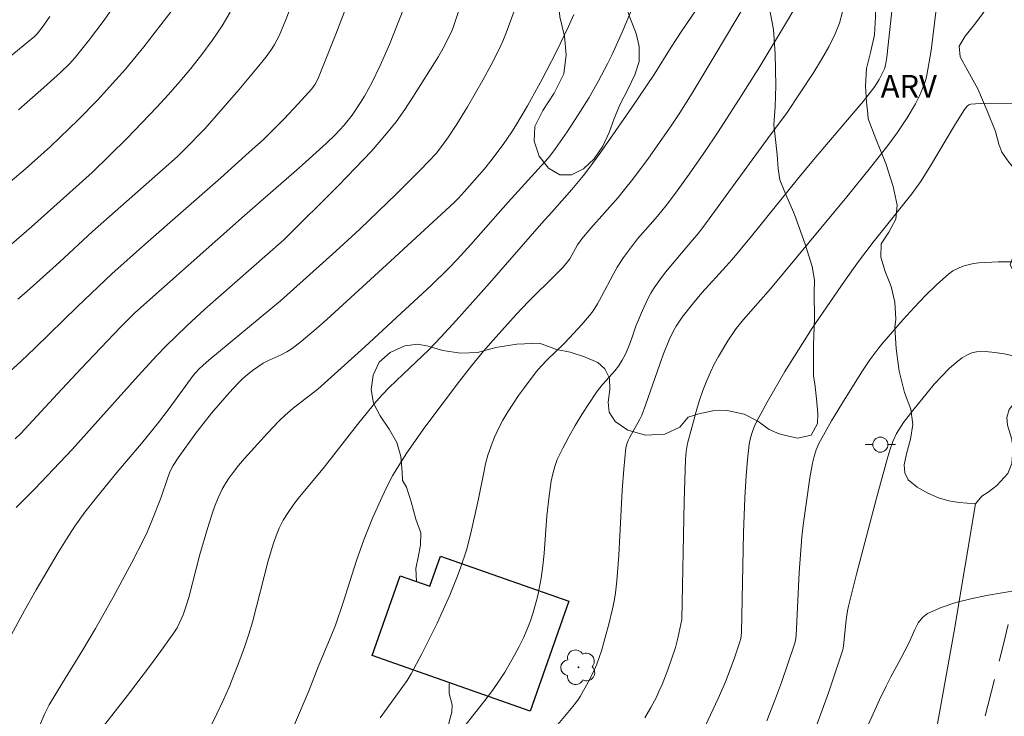
# Model space of a CAD drawing. Units: metres. Extents: x 284077 to 284592, y 1670463 to 1671030.
# Drawn here: x 284348 to 284413, y 1670647 to 1670693 of the extents above; entities that cross this region are included whole.
import ezdxf

# ---------------------------------------------------------------- set-up
doc = ezdxf.new("R2010")
doc.units = ezdxf.units.M
doc.header["$MEASUREMENT"] = 0
doc.linetypes.add('HIDDEN', pattern=[0.375, 0.25, -0.125])
for name, color, linetype, lineweight, true_color in [('Arvores_Isoladas', 7, 'Continuous', 18, 0x00ff33), ('Curvas_Intermediarias', 7, 'Continuous', 9, 0x783c14), ('Curvas_Mestras', 7, 'Continuous', 20, 0x783c14), ('Topon_Vegetacao', 7, 'Continuous', 9, 0x00ff33), ('Vegetacao', 7, 'Orla8', 9, 0x00ff33)]:
    doc.layers.add(name, color=color, linetype=linetype, lineweight=lineweight, true_color=true_color)
for name, color, linetype, lineweight in [('Cerca', 8, 'Cerca', 20), ('Edificacoes', 7, 'Continuous', 30), ('Nao_Pavimentada_S_Mfio', 10, 'HIDDEN', 15), ('Poste', 7, 'Continuous', 9)]:
    doc.layers.add(name, color=color, linetype=linetype, lineweight=lineweight)
doc.styles.add('Arial', font='arial.ttf', dxfattribs={"height": 1.5})
doc.styles.get("Standard").update_dxf_attribs({"font": 'arial.ttf'})
doc.linetypes.add('Cerca', pattern='A,10,0,["X",Standard,S=1,R=0,X=0,Y=-0.5],0.1', length=10.1)
doc.linetypes.add('Orla8', pattern='A,6,-0.5,["V",Standard,S=1,R=0,X=-0.5,Y=-1],-0.5,6,-0.5,["V",Standard,S=1,R=0,X=-0.5,Y=-1],-0.5', length=14)

# ---------------------------------------------------------------- blocks, each defined once
blk = doc.blocks.new('Poste')
at = {"layer": 'Poste'}
for points in [[(-0.5, 0), (-1, 0)], [(0.5, 0), (1, 0)]]:
    blk.add_lwpolyline(points, dxfattribs=at)
blk.add_lwpolyline([(0, 0.5, 1), (0, -0.5, 1)], format="xyb", close=True, dxfattribs=at)
blk = doc.blocks.new('Arvore')
at = {"layer": 'Arvores_Isoladas'}
blk.add_lwpolyline([(-0.718, 0.493, 0.872324), (-0.722, -0.551, 0.862983), (0.284, -0.827, 0.900105), (0.89, 0.029, 0.863155), (0.262, 0.861, 0.882486)], format="xyb", close=True, dxfattribs=at)
blk.add_circle((0, 0), 0.0286, dxfattribs=at)

msp = doc.modelspace()

# ---------------------------------------------------------------- linework, layer by layer
at = {"layer": 'Cerca', "flags": 128}
msp.add_lwpolyline([(284371.082, 1670618.047), (284370.083, 1670616.83), (284369.802, 1670615.593), (284370.276, 1670614.667), (284376.131, 1670597.729), (284378.009, 1670589.789), (284384.436, 1670585.125), (284385.865, 1670585.465), (284387.348, 1670586.233), (284389.169, 1670587.51), (284390.39, 1670588.681), (284391.286, 1670589.927), (284391.909, 1670591.108), (284397.087, 1670604.986), (284403.462, 1670625.187), (284407.601, 1670640.476), (284409.738, 1670652.376), (284411.157, 1670660.799)], dxfattribs=at)
at = {"layer": 'Curvas_Intermediarias', "flags": 128}
for points, elevation in [([(284360.547, 1670646.042), (284360.973, 1670646.908), (284361.381, 1670647.787), (284361.771, 1670648.675), (284362.493, 1670650.476), (284362.826, 1670651.384), (284363.09, 1670652.179), (284363.326, 1670652.984), (284364.362, 1670657.023), (284364.72, 1670658.196), (284364.956, 1670658.864), (284365.093, 1670659.189), (284365.362, 1670659.715), (284365.672, 1670660.222), (284366.011, 1670660.709), (284366.329, 1670661.126), (284368.002, 1670663.154), (284370.27, 1670666.066), (284370.921, 1670666.881), (284371.511, 1670667.58), (284371.919, 1670668.033), (284372.367, 1670668.494), (284373.289, 1670669.392), (284374.983, 1670671.002), (284375.777, 1670671.831), (284376.803, 1670672.936), (284379.009, 1670675.404), (284382.433, 1670679.367), (284383.119, 1670680.114), (284384.443, 1670681.614), (284385.215, 1670682.531), (284385.58, 1670683.004), (284386.304, 1670684), (284387.014, 1670685.007), (284388.406, 1670687.042), (284389.884, 1670689.223), (284391.018, 1670691.034), (284391.717, 1670692.113), (284396.375, 1670698.951)], 214), ([(284408.966, 1670696.992), (284408.227, 1670690.812), (284407.934, 1670689.183), (284407.843, 1670688.798), (284407.676, 1670688.34), (284407.439, 1670687.803), (284407.172, 1670687.28), (284406.622, 1670686.344), (284405.963, 1670685.352), (284405.362, 1670684.53), (284404.215, 1670683.058), (284402.638, 1670681.122), (284397.58, 1670675.033), (284395.813, 1670673.004), (284395.32, 1670672.399), (284394.776, 1670671.583), (284394.16, 1670670.566), (284393.874, 1670670.045), (284393.61, 1670669.515), (284393.371, 1670668.976), (284393.112, 1670668.299), (284392.88, 1670667.61), (284392.67, 1670666.911), (284392.1, 1670664.799), (284392.006, 1670664.279), (284391.971, 1670663.75), (284391.888, 1670660.962), (284391.716, 1670653.156), (284391.465, 1670651.904), (284391.306, 1670651.301), (284390.802, 1670649.822), (284390.42, 1670648.852), (284390.213, 1670648.376), (284390.046, 1670648.02), (284389.677, 1670647.324), (284389.272, 1670646.648)], 219), ([(284381.009, 1670694.44), (284380.104, 1670691.976), (284379.885, 1670691.437), (284379.645, 1670690.905), (284379.122, 1670689.86), (284378.566, 1670688.834), (284377.553, 1670687.084), (284376.839, 1670685.939), (284376.285, 1670685.09), (284375.889, 1670684.533), (284375.462, 1670684), (284374.452, 1670682.933), (284372.857, 1670681.329), (284370.413, 1670678.973), (284368.839, 1670677.517), (284365.178, 1670674.246), (284363.769, 1670673.066), (284360.441, 1670670.323), (284360.057, 1670669.99), (284359.77, 1670669.709), (284359.407, 1670669.293), (284357.815, 1670667.117), (284357.099, 1670666.179), (284355.975, 1670664.794), (284354.352, 1670662.884), (284353.006, 1670661.221), (284352.24, 1670660.246), (284351.577, 1670659.328), (284351.013, 1670658.469), (284350.473, 1670657.594), (284349.019, 1670655.116), (284348.251, 1670653.743), (284346.78, 1670651.043)], 211), ([(284347.833, 1670686.874), (284349.517, 1670688.351), (284350.621, 1670689.356), (284351.211, 1670689.931), (284351.583, 1670690.335), (284352.482, 1670691.44), (284353.521, 1670692.819), (284354.546, 1670694.332)], 204), ([(284382.533, 1670645.015), (284384.507, 1670647.382), (284384.852, 1670647.819), (284385.003, 1670648.051), (284385.525, 1670648.996), (284385.848, 1670649.639), (284386.092, 1670650.184), (284386.257, 1670650.63), (284386.402, 1670651.085), (284386.888, 1670652.835), (284387.14, 1670653.856), (284387.254, 1670654.369), (284387.346, 1670654.904), (284387.432, 1670655.715), (284387.547, 1670657.407), (284387.774, 1670661.679), (284387.88, 1670663.095), (284388.026, 1670664.502), (284388.079, 1670664.751), (284388.168, 1670664.991), (284388.283, 1670665.225), (284388.946, 1670666.413), (284389.07, 1670666.67), (284389.32, 1670667.341), (284390.264, 1670670.05), (284390.514, 1670670.722), (284390.888, 1670671.657), (284391.176, 1670672.262), (284391.339, 1670672.553), (284391.746, 1670673.161), (284392.433, 1670674.026), (284393.058, 1670674.76), (284394.661, 1670676.53), (284395.051, 1670676.982), (284396.323, 1670678.529), (284399.365, 1670682.295), (284400.436, 1670683.579), (284403.065, 1670686.656), (284403.711, 1670687.434), (284404.495, 1670688.435), (284404.768, 1670688.886), (284405.125, 1670689.592), (284405.207, 1670689.836), (284405.288, 1670690.375), (284405.715, 1670694.241)], 218), ([(284369.606, 1670693.903), (284368.839, 1670691.897), (284367.637, 1670688.91), (284367.467, 1670688.575), (284367.244, 1670688.272), (284366.34, 1670687.275), (284365.412, 1670686.295), (284364.02, 1670684.907), (284363.113, 1670684.071), (284361.227, 1670682.382), (284356.255, 1670678.02), (284354.018, 1670676.033), (284351.756, 1670673.872), (284348.956, 1670671.125), (284348.008, 1670670.228), (284347.041, 1670669.354)], 208), ([(284347.057, 1670677.715), (284348.712, 1670679.149), (284352.722, 1670682.732), (284355.029, 1670685.012), (284356.998, 1670687.05), (284357.768, 1670687.889), (284358.517, 1670688.748), (284359.241, 1670689.627), (284359.964, 1670690.54), (284360.663, 1670691.473), (284360.995, 1670691.95), (284361.312, 1670692.436), (284361.85, 1670693.356)], 206), ([(284373.336, 1670693.608), (284372.383, 1670691.215), (284371.777, 1670689.805), (284371.227, 1670688.666), (284370.74, 1670687.789), (284370.478, 1670687.361), (284369.916, 1670686.536), (284369.386, 1670685.875), (284368.806, 1670685.251), (284368.196, 1670684.659), (284366.418, 1670683.046), (284362.8, 1670679.882), (284355.545, 1670673.457), (284354.601, 1670672.496), (284351.985, 1670669.76), (284350.423, 1670668.094), (284348.532, 1670666.032), (284347.989, 1670665.467), (284347.627, 1670665.115)], 209), ([(284365.789, 1670693.513), (284365.508, 1670692.797), (284365.079, 1670691.79), (284364.773, 1670691.209), (284364.602, 1670690.928), (284364.225, 1670690.392), (284363.638, 1670689.653), (284362.419, 1670688.208), (284360.166, 1670685.628), (284358.834, 1670684.256), (284358.351, 1670683.8), (284357.422, 1670682.964), (284352.736, 1670678.826), (284350.547, 1670676.801), (284348.39, 1670674.861), (284347.81, 1670674.359)], 207), ([(284388.577, 1670693.887), (284387.768, 1670692.013), (284387.088, 1670690.507), (284386.808, 1670689.936), (284386.215, 1670688.811), (284385.585, 1670687.707), (284384.876, 1670686.559), (284384.132, 1670685.432), (284383.369, 1670684.318), (284383.13, 1670683.996), (284382.873, 1670683.687), (284382.215, 1670682.946), (284380.228, 1670680.768), (284377.771, 1670677.971), (284376.886, 1670677.003), (284376.281, 1670676.372), (284375.135, 1670675.265), (284373.447, 1670673.683), (284370.765, 1670671.2), (284368.525, 1670669.178), (284367.637, 1670668.394), (284366.013, 1670667.131), (284365.491, 1670666.678), (284365.091, 1670666.288), (284364.313, 1670665.482), (284362.784, 1670663.802), (284362.404, 1670663.35), (284362.041, 1670662.887), (284361.779, 1670662.528), (284361.533, 1670662.156), (284361.317, 1670661.77), (284361.054, 1670661.195), (284360.82, 1670660.605), (284360.607, 1670660.007), (284360.337, 1670659.162), (284359.849, 1670657.453), (284359.104, 1670654.609), (284358.931, 1670654.049), (284358.726, 1670653.459), (284358.481, 1670652.882), (284358.336, 1670652.607), (284358.171, 1670652.344), (284357.418, 1670651.272), (284356.643, 1670650.212), (284355.049, 1670648.119), (284352.732, 1670645.164)], 213), ([(284371.764, 1670646.632), (284373.551, 1670649.118), (284373.821, 1670649.559), (284374.532, 1670650.882), (284375.542, 1670652.898), (284376.382, 1670654.762), (284376.868, 1670655.963), (284377.092, 1670656.57), (284377.472, 1670657.735), (284377.765, 1670658.859), (284378.28, 1670661.136), (284378.616, 1670662.875), (284378.746, 1670663.449), (284378.899, 1670664.015), (284379.169, 1670664.815), (284379.327, 1670665.209), (284379.686, 1670665.975), (284379.888, 1670666.343), (284380.22, 1670666.898), (284380.93, 1670667.983), (284381.307, 1670668.513), (284382.096, 1670669.54), (284382.438, 1670669.936), (284382.801, 1670670.315), (284383.932, 1670671.416), (284384.297, 1670671.794), (284385.109, 1670672.665), (284385.618, 1670673.27), (284385.849, 1670673.589), (284386.139, 1670674.052), (284386.407, 1670674.531), (284387.172, 1670675.994), (284387.449, 1670676.468), (284387.871, 1670677.107), (284388.322, 1670677.729), (284388.793, 1670678.335), (284389.314, 1670678.947), (284390.121, 1670679.845), (284390.695, 1670680.557), (284391.316, 1670681.373), (284392.216, 1670682.622), (284393.181, 1670684.021), (284394.13, 1670685.433), (284395.67, 1670687.82), (284396.876, 1670689.754), (284398.649, 1670692.678), (284399.19, 1670693.609)], 216), ([(284376.651, 1670645.177), (284378.697, 1670647.789), (284379.189, 1670648.455), (284379.659, 1670649.135), (284380.006, 1670649.675), (284380.663, 1670650.784), (284380.965, 1670651.353), (284381.246, 1670651.931), (284381.501, 1670652.517), (284381.708, 1670653.058), (284381.892, 1670653.611), (284382.054, 1670654.172), (284382.195, 1670654.74), (284382.421, 1670655.884), (284382.532, 1670656.702), (284382.609, 1670657.527), (284382.784, 1670660.012), (284382.94, 1670661.326), (284383.085, 1670662.315), (284383.185, 1670662.801), (284383.315, 1670663.276), (284383.486, 1670663.733), (284383.843, 1670664.496), (284384.241, 1670665.245), (284384.669, 1670665.982), (284385.119, 1670666.709), (284386.046, 1670668.14), (284386.271, 1670668.452), (284386.518, 1670668.749), (284387.293, 1670669.617), (284387.529, 1670669.922), (284387.776, 1670670.308), (284387.992, 1670670.715), (284388.183, 1670671.133), (284388.391, 1670671.696), (284388.673, 1670672.555), (284389.113, 1670673.61), (284389.468, 1670674.376), (284389.666, 1670674.745), (284389.886, 1670675.1), (284390.258, 1670675.627), (284390.653, 1670676.14), (284392.399, 1670678.231), (284392.734, 1670678.61), (284393.111, 1670679.086), (284397.574, 1670685.214), (284398.648, 1670686.643), (284400.458, 1670689.379), (284400.971, 1670690.205), (284401.447, 1670691.047), (284401.869, 1670691.911), (284402.144, 1670692.624), (284402.363, 1670693.361)], 217), ([(284349.916, 1670693.052), (284349.404, 1670692.324), (284349.082, 1670691.921), (284348.896, 1670691.743), (284346.791, 1670689.983)], 203), ([(284348.845, 1670645.183), (284349.594, 1670646.929), (284349.872, 1670647.494), (284350.752, 1670648.963), (284352.103, 1670651.15), (284352.931, 1670652.554), (284354.075, 1670654.574), (284355.347, 1670656.925), (284356.109, 1670658.431), (284356.35, 1670658.939), (284356.673, 1670659.68), (284357.257, 1670661.188), (284357.713, 1670662.553), (284357.857, 1670662.929), (284358.072, 1670663.343), (284358.417, 1670663.852), (284359.583, 1670665.475), (284360.058, 1670666.11), (284360.605, 1670666.8), (284361.795, 1670668.178), (284362.356, 1670668.777), (284362.649, 1670669.062), (284362.864, 1670669.255), (284363.317, 1670669.62), (284364.036, 1670670.11), (284364.42, 1670670.31), (284365.219, 1670670.661), (284365.588, 1670670.856), (284365.942, 1670671.076), (284366.541, 1670671.548), (284367.543, 1670672.395), (284368.242, 1670673.009), (284372.463, 1670676.867), (284376.668, 1670680.744), (284376.952, 1670681.028), (284377.354, 1670681.467), (284378.661, 1670682.968), (284379.095, 1670683.496), (284379.9, 1670684.588), (284380.476, 1670685.424), (284380.751, 1670685.851), (284381.512, 1670687.155), (284382.481, 1670688.916), (284383.409, 1670690.698), (284384.238, 1670692.389), (284384.578, 1670693.202)], 212), ([(284413.924, 1670676.82), (284412.64, 1670676.823), (284411.377, 1670676.751), (284411.022, 1670676.703), (284410.663, 1670676.628), (284410.311, 1670676.524), (284409.973, 1670676.388), (284409.656, 1670676.219), (284409.37, 1670676.013), (284408.585, 1670675.315), (284407.827, 1670674.571), (284407.091, 1670673.794), (284406.372, 1670672.994), (284404.964, 1670671.379), (284404.684, 1670671.042), (284404.166, 1670670.333), (284403.682, 1670669.598), (284402.526, 1670667.771), (284401.63, 1670666.299), (284400.784, 1670664.804), (284400.601, 1670664.386), (284400.47, 1670663.944), (284400.37, 1670663.494), (284400.195, 1670662.522), (284399.75, 1670659.4), (284399.656, 1670658.623), (284399.495, 1670656.251), (284399.288, 1670652.09), (284399.243, 1670651.755), (284399.185, 1670651.518), (284398.326, 1670648.99), (284397.86, 1670647.739), (284397.338, 1670646.453)], 221), ([(284400.185, 1670644.926), (284400.929, 1670646.905), (284401.417, 1670648.292), (284402.376, 1670651.137), (284402.418, 1670651.411), (284402.602, 1670653.12), (284402.691, 1670653.725), (284402.752, 1670654.024), (284403.279, 1670656.155), (284404.596, 1670661.179), (284405.299, 1670663.755), (284405.485, 1670664.352), (284405.692, 1670664.939), (284405.929, 1670665.456), (284406.071, 1670665.704), (284406.39, 1670666.181), (284407.014, 1670666.993), (284407.943, 1670668.152), (284408.424, 1670668.715), (284408.923, 1670669.26), (284409.44, 1670669.779), (284409.978, 1670670.254), (284410.273, 1670670.471), (284410.581, 1670670.654), (284410.899, 1670670.788), (284411.224, 1670670.858), (284411.818, 1670670.876), (284412.428, 1670670.825), (284413.048, 1670670.724), (284414.965, 1670670.324)], 222), ([(284403.565, 1670645.097), (284404.805, 1670647.841), (284405.233, 1670648.748), (284405.549, 1670649.359), (284406.216, 1670650.565), (284406.73, 1670651.585), (284407.135, 1670652.497), (284407.364, 1670652.919), (284407.639, 1670653.278), (284407.985, 1670653.541), (284408.877, 1670653.944), (284409.839, 1670654.264), (284410.847, 1670654.52), (284411.882, 1670654.73), (284413.942, 1670655.093)], 223)]:
    msp.add_lwpolyline(points, dxfattribs=dict(at, elevation=elevation))
at = {"layer": 'Curvas_Mestras', "flags": 128}
for points, elevation in [([(284347.699, 1670660.566), (284348.934, 1670661.804), (284351.399, 1670664.403), (284355.768, 1670669.284), (284356.984, 1670670.619), (284357.585, 1670671.245), (284358.974, 1670672.575), (284360.178, 1670673.68), (284365.399, 1670678.288), (284369.029, 1670681.888), (284370.123, 1670683.01), (284371.189, 1670684.155), (284372.217, 1670685.33), (284372.824, 1670686.098), (284373.392, 1670686.899), (284373.933, 1670687.722), (284375.624, 1670690.407), (284375.945, 1670690.971), (284376.473, 1670691.996), (284376.608, 1670692.33), (284377.401, 1670694.707)], 210), ([(284365.975, 1670645.893), (284367.071, 1670648.481), (284367.676, 1670650.009), (284368.529, 1670652.068), (284368.804, 1670652.778), (284369.321, 1670654.271), (284370.203, 1670657.044), (284370.688, 1670658.413), (284371.269, 1670659.852), (284371.897, 1670661.272), (284372.234, 1670661.971), (284372.589, 1670662.658), (284372.883, 1670663.176), (284373.532, 1670664.178), (284374.723, 1670665.881), (284377.009, 1670668.927), (284377.815, 1670669.949), (284378.604, 1670670.899), (284379.245, 1670671.641), (284380.763, 1670673.338), (284381.59, 1670674.205), (284383.379, 1670675.973), (284383.82, 1670676.42), (284384.08, 1670676.709), (284384.313, 1670677.019), (284384.825, 1670677.94), (284385.103, 1670678.345), (284385.703, 1670679.049), (284387.511, 1670681.077), (284387.941, 1670681.602), (284388.474, 1670682.289), (284389.509, 1670683.689), (284391.013, 1670685.825), (284391.586, 1670686.676), (284392.408, 1670687.977), (284393.94, 1670690.52), (284396.657, 1670695.132)], 215), ([(284358.011, 1670693.472), (284356.124, 1670691.05), (284354.912, 1670689.578), (284354.288, 1670688.858), (284353.059, 1670687.522), (284351.787, 1670686.224), (284349.95, 1670684.445), (284348.29, 1670682.96), (284347.156, 1670682.003)], 205), ([(284414.116, 1670687.281), (284412.118, 1670687.326), (284411.467, 1670687.308), (284410.833, 1670687.249), (284410.713, 1670687.21), (284410.605, 1670687.134), (284410.421, 1670686.914), (284409.818, 1670685.96), (284408.098, 1670683.057), (284407.514, 1670682.108), (284406.928, 1670681.319), (284404.391, 1670678.12), (284403.418, 1670676.85), (284402.482, 1670675.551), (284400.338, 1670672.43), (284398.537, 1670669.559), (284397.359, 1670667.531), (284396.817, 1670666.518), (284396.564, 1670666.004), (284396.398, 1670665.599), (284396.272, 1670665.177), (284396.187, 1670664.748), (284396.063, 1670663.723), (284395.979, 1670662.691), (284395.885, 1670661.195), (284395.812, 1670658.883), (284395.674, 1670652.279), (284395.617, 1670651.887), (284395.569, 1670651.679), (284395.178, 1670650.552), (284394.602, 1670649.025), (284394.129, 1670647.921), (284393.292, 1670646.132)], 220)]:
    msp.add_lwpolyline(points, dxfattribs=dict(at, elevation=elevation))
at = {"layer": 'Edificacoes', "flags": 128}
msp.add_lwpolyline([(284384.25, 1670654.359), (284381.687, 1670647.081), (284371.239, 1670650.76), (284373.102, 1670656.049), (284375.058, 1670655.361), (284375.758, 1670657.349)], close=True, dxfattribs=at)
at = {"layer": 'Nao_Pavimentada_S_Mfio', "ltscale": 10, "flags": 128}
msp.add_lwpolyline([(284375.443, 1670536.555), (284378.008, 1670543.279), (284380.888, 1670549.044), (284383.336, 1670554.305), (284385.568, 1670560.899), (284387.893, 1670568.007), (284390.315, 1670575.263), (284391.882, 1670581.637), (284393.63, 1670588.456), (284396.9, 1670598.48), (284401.827, 1670612.421), (284405.841, 1670624.051), (284409.328, 1670637.036), (284412.996, 1670651.514), (284414.712, 1670658.594), (284415.9, 1670665.134), (284415.996, 1670673.973), (284415.488, 1670684.914), (284414.017, 1670695.48), (284412.182, 1670704.638), (284410.051, 1670712.47), (284407.024, 1670719.199), (284402.866, 1670725.046), (284398.442, 1670730.246), (284394.147, 1670734.609), (284389.749, 1670738.611), (284385.945, 1670742.627), (284383.196, 1670746.499), (284380.56, 1670751.345), (284378.555, 1670757.048), (284376.912, 1670765.674), (284376.253, 1670769.504), (284366.361, 1670774.105), (284350.662, 1670781.579), (284340.02, 1670785.966), (284337.109, 1670786.892)], dxfattribs=at)
at = {"layer": 'Vegetacao', "flags": 128}
for points in [[(284370.721, 1670728.692), (284371.409, 1670728.004), (284371.815, 1670727.667), (284372.294, 1670727.424), (284372.873, 1670727.145), (284373.272, 1670726.882), (284373.805, 1670726.517), (284374.879, 1670725.707), (284376.532, 1670724.744), (284378.001, 1670723.659), (284378.847, 1670722.845), (284379.359, 1670722.477), (284380.328, 1670721.757), (284381.233, 1670721.003), (284381.827, 1670720.067), (284382.135, 1670719.207), (284382.485, 1670718.504), (284382.819, 1670717.984), (284383.238, 1670717.555), (284383.835, 1670717.314), (284384.512, 1670717.21), (284385.171, 1670716.944), (284385.667, 1670716.619), (284386.051, 1670716.108), (284386.212, 1670715.368), (284386.33, 1670714.413), (284386.344, 1670713.6), (284386.845, 1670712.707), (284387.453, 1670711.438), (284387.878, 1670710.3), (284388.029, 1670709.33), (284388.03, 1670708.432), (284387.925, 1670707.61), (284387.72, 1670706.964), (284387.423, 1670706.272), (284387.171, 1670705.421), (284387.036, 1670704.521), (284386.897, 1670703.447), (284386.876, 1670702.538), (284386.789, 1670701.864), (284386.668, 1670701.219), (284386.502, 1670700.665), (284386.153, 1670699.795), (284385.759, 1670699.164), (284385.361, 1670698.64), (284385.094, 1670698.181), (284384.936, 1670697.709), (284384.72, 1670697.266), (284384.333, 1670696.399), (284383.853, 1670695.478), (284383.545, 1670694.224), (284383.649, 1670693.028), (284383.963, 1670691.747), (284384.063, 1670690.519), (284383.911, 1670689.256), (284383.286, 1670687.986), (284382.532, 1670686.828), (284381.989, 1670685.784), (284381.951, 1670684.815), (284382.284, 1670683.823), (284382.895, 1670683.027), (284383.646, 1670682.578), (284384.424, 1670682.579), (284385.209, 1670682.969), (284385.919, 1670683.631), (284386.503, 1670684.469), (284386.915, 1670685.388), (284387.243, 1670686.314), (284387.651, 1670687.251), (284388.152, 1670688.228), (284388.619, 1670689.196), (284388.901, 1670690.088), (284388.892, 1670691.067), (284388.698, 1670691.925), (284388.332, 1670692.872), (284388, 1670693.813), (284387.962, 1670694.773), (284388.201, 1670695.656), (284388.587, 1670696.346), (284389.276, 1670697.093), (284389.955, 1670697.33), (284390.603, 1670697.444), (284391.382, 1670697.394), (284391.899, 1670697.28), (284392.471, 1670697.193), (284393.119, 1670697.248), (284393.878, 1670697.497), (284394.658, 1670697.883), (284395.273, 1670698.152), (284395.909, 1670698.144), (284396.511, 1670697.407), (284396.715, 1670696.904), (284396.935, 1670696.18), (284397.167, 1670695.164), (284397.402, 1670694.1), (284397.592, 1670693.238), (284397.797, 1670692.199), (284397.896, 1670690.594), (284397.937, 1670688.503), (284397.893, 1670687.072), (284397.808, 1670685.884), (284397.901, 1670685.106), (284398.026, 1670683.9), (284398.086, 1670682.966), (284398.204, 1670682.247), (284398.542, 1670681.443), (284399.171, 1670679.964), (284399.886, 1670677.981), (284400.355, 1670676.521), (284400.49, 1670675.618), (284400.486, 1670674.753), (284400.496, 1670673.083), (284400.425, 1670671.312), (284400.432, 1670670.096), (284400.437, 1670669.246), (284400.532, 1670668.742), (284400.624, 1670667.764), (284400.729, 1670666.775), (284400.701, 1670666.124), (284400.281, 1670665.353), (284399.401, 1670665.157), (284398.867, 1670665.255), (284398.157, 1670665.447), (284397.497, 1670665.728), (284396.746, 1670666.281), (284395.839, 1670666.739), (284394.717, 1670666.983), (284393.766, 1670666.96), (284392.856, 1670666.768), (284392.144, 1670666.546), (284391.594, 1670665.879), (284390.603, 1670665.416), (284389.311, 1670665.354), (284388.163, 1670665.686), (284387.307, 1670666.249), (284386.91, 1670666.882), (284386.842, 1670667.542), (284386.967, 1670668.375), (284386.945, 1670669.129), (284386.632, 1670669.741), (284386.159, 1670670.165), (284385.281, 1670670.539), (284384.348, 1670670.849), (284383.436, 1670671.015), (284382.31, 1670671.433), (284380.807, 1670671.368), (284379.413, 1670671.141), (284378.2, 1670670.811), (284377.076, 1670670.767), (284375.924, 1670670.962), (284374.945, 1670671.231), (284374.263, 1670671.375), (284373.392, 1670671.268), (284372.439, 1670670.824), (284371.708, 1670670.173), (284371.313, 1670669.327), (284371.17, 1670668.383), (284371.318, 1670667.476), (284371.76, 1670666.619), (284372.362, 1670665.749), (284372.876, 1670664.874), (284373.145, 1670663.936), (284373.225, 1670662.896), (284373.248, 1670662.356), (284373.503, 1670661.906), (284373.814, 1670660.939), (284374.137, 1670659.792), (284374.449, 1670658.891), (284374.445, 1670658.071), (284374.286, 1670657.274), (284374.136, 1670656.521), (284374.174, 1670655.672)], [(284376.354, 1670648.959), (284376.329, 1670648.88), (284376.334, 1670648.244), (284376.533, 1670647.509), (284376.514, 1670647.006), (284376.352, 1670646.464), (284376.236, 1670645.955), (284376.094, 1670645.321), (284376.134, 1670644.716), (284376.278, 1670644.064), (284376.6, 1670643.563), (284376.977, 1670643.155), (284377.341, 1670642.722), (284377.651, 1670642.283), (284377.901, 1670641.703), (284378.041, 1670641.1), (284378.001, 1670640.497), (284377.843, 1670639.958), (284377.714, 1670639.498), (284377.653, 1670638.957), (284377.806, 1670638.291), (284377.946, 1670637.613), (284377.619, 1670636.88), (284376.97, 1670636.736), (284376.17, 1670636.708), (284375.287, 1670636.76), (284374.567, 1670636.656), (284374.148, 1670636.032), (284374.512, 1670635.65), (284375.159, 1670635.321), (284375.772, 1670635.08), (284376.347, 1670634.805), (284376.897, 1670634.381), (284377.324, 1670633.826), (284377.734, 1670633.397), (284378.255, 1670633.213), (284378.773, 1670633.292), (284379.545, 1670633.678), (284379.883, 1670634.046)]]:
    msp.add_lwpolyline(points, dxfattribs=at)
msp.add_lwpolyline([(284411.615, 1670698.244), (284411.803, 1670697.551), (284412.083, 1670696.558), (284412.2, 1670695.438), (284412.076, 1670694.322), (284411.702, 1670693.354), (284411.095, 1670692.527), (284410.467, 1670691.755), (284410.077, 1670691.086), (284410.142, 1670690.393), (284410.651, 1670689.467), (284411.304, 1670688.274), (284411.926, 1670686.824), (284412.472, 1670685.457), (284412.697, 1670684.599), (284412.89, 1670684.078), (284413.355, 1670683.418), (284413.929, 1670682.74), (284414.594, 1670682.158), (284415.122, 1670681.653), (284415.549, 1670681.033), (284415.681, 1670680.266), (284415.46, 1670679.403), (284414.912, 1670678.56), (284414.199, 1670677.798), (284413.614, 1670677.141), (284413.45, 1670676.63), (284413.741, 1670676.08), (284414.349, 1670675.387), (284415.064, 1670674.643), (284415.664, 1670673.958), (284416.035, 1670673.351), (284416.202, 1670672.816), (284416.268, 1670672.246), (284416.29, 1670671.54), (284416.231, 1670670.877), (284415.994, 1670670.101), (284415.515, 1670669.344), (284414.955, 1670668.628), (284414.349, 1670668.07), (284413.786, 1670667.577), (284413.371, 1670667.054), (284413.224, 1670666.512), (284413.264, 1670666.002), (284413.524, 1670665.159), (284413.61, 1670664.651), (284413.603, 1670664.051), (284413.558, 1670663.485), (284413.296, 1670662.82), (284412.553, 1670662.011), (284411.994, 1670661.579), (284411.572, 1670661.318), (284411.157, 1670660.799), (284410.053, 1670660.888), (284409.387, 1670661.004), (284408.712, 1670661.194), (284407.991, 1670661.512), (284407.284, 1670661.913), (284406.704, 1670662.398), (284406.468, 1670662.856), (284406.432, 1670663.384), (284406.584, 1670664.118), (284406.848, 1670665.074), (284406.997, 1670666.066), (284406.862, 1670667.07), (284406.451, 1670668.165), (284406.105, 1670669.575), (284405.908, 1670671.078), (284405.812, 1670672.477), (284405.87, 1670673.032), (284405.812, 1670674.15), (284405.566, 1670675.2), (284405.184, 1670676.175), (284404.883, 1670677.136), (284404.921, 1670678.007), (284405.417, 1670678.794), (284405.876, 1670679.643), (284405.961, 1670680.582), (284405.712, 1670681.804), (284405.226, 1670683.33), (284404.563, 1670684.97), (284404.059, 1670686.278), (284404.022, 1670686.625), (284403.941, 1670687.398), (284403.882, 1670688.458), (284403.943, 1670689.623), (284404.216, 1670690.761), (284404.468, 1670691.852), (284404.528, 1670693.04), (284404.556, 1670694.337), (284404.57, 1670695.537), (284404.637, 1670696.36), (284404.628, 1670697.055), (284404.453, 1670697.831), (284404.096, 1670698.717), (284403.556, 1670699.554), (284402.825, 1670700.254), (284401.982, 1670700.921), (284401.11, 1670701.621), (284400.404, 1670702.299), (284399.842, 1670702.98), (284399.548, 1670703.65), (284399.568, 1670704.34), (284399.95, 1670705.089), (284400.612, 1670705.824), (284401.316, 1670706.543), (284402.012, 1670707.276), (284402.485, 1670707.609), (284402.824, 1670708.17), (284402.946, 1670708.829), (284402.779, 1670709.531), (284402.26, 1670710.189), (284401.416, 1670710.653), (284400.428, 1670710.902), (284399.345, 1670711.015), (284398.415, 1670711.277), (284397.755, 1670711.79), (284397.558, 1670712.41), (284397.837, 1670713.009), (284398.596, 1670713.643), (284399.564, 1670714.333), (284400.349, 1670714.995), (284400.76, 1670715.696), (284400.848, 1670716.348), (284400.634, 1670716.83), (284400.272, 1670717.495), (284399.842, 1670718.227), (284399.458, 1670718.917), (284399.18, 1670719.434), (284399.067, 1670719.768), (284399.027, 1670720.307), (284399.221, 1670720.895), (284399.533, 1670721.29), (284399.964, 1670721.725), (284400.43, 1670722.16), (284400.721, 1670722.653), (284400.996, 1670723.026), (284400.974, 1670723.652), (284400.99, 1670724.36), (284401.158, 1670724.956), (284401.419, 1670725.345), (284401.909, 1670725.655), (284402.241, 1670725.726), (284402.602, 1670725.683), (284403.48, 1670725.379), (284403.933, 1670725.145), (284404.433, 1670724.818), (284404.839, 1670724.458), (284405.16, 1670724.027), (284405.345, 1670723.542), (284405.308, 1670722.99), (284405.173, 1670722.132), (284405.709, 1670721.379), (284406.285, 1670721.029), (284407.022, 1670720.645), (284407.738, 1670720.214), (284408.305, 1670719.66), (284408.757, 1670719.026), (284408.953, 1670718.406), (284408.76, 1670717.841), (284408.256, 1670717.295), (284407.777, 1670716.77), (284407.888, 1670715.985), (284408.38, 1670715.695), (284409.003, 1670715.427), (284409.669, 1670715.077), (284410.197, 1670714.514), (284410.542, 1670713.893), (284410.76, 1670713.255), (284410.829, 1670712.478), (284410.867, 1670711.546), (284410.675, 1670710.548), (284410.43, 1670709.867), (284410.26, 1670709.054), (284409.928, 1670707.998), (284409.6, 1670706.894), (284409.439, 1670705.971), (284409.393, 1670705.376), (284409.768, 1670704.635), (284410.072, 1670704.168), (284410.392, 1670703.679), (284410.636, 1670703.193), (284410.774, 1670702.662), (284410.844, 1670702.161), (284410.906, 1670701.749), (284410.955, 1670701.362), (284411.011, 1670700.655), (284411.266, 1670699.772), (284411.456, 1670699.385)], close=True, dxfattribs=at)

# ---------------------------------------------------------------- block references
at = {"layer": 'Arvores_Isoladas'}
msp.add_blockref('Arvore', (284384.892, 1670649.99), dxfattribs=at)
at = {"layer": 'Poste'}
msp.add_blockref('Poste', (284404.858, 1670664.722), dxfattribs=at)

# ---------------------------------------------------------------- texts
at = {"layer": 'Topon_Vegetacao', "style": 'Arial'}
msp.add_text('ARV', height=1.5, dxfattribs=at).set_placement((284404.879, 1670687.691))

doc.saveas('drawing.dxf')
